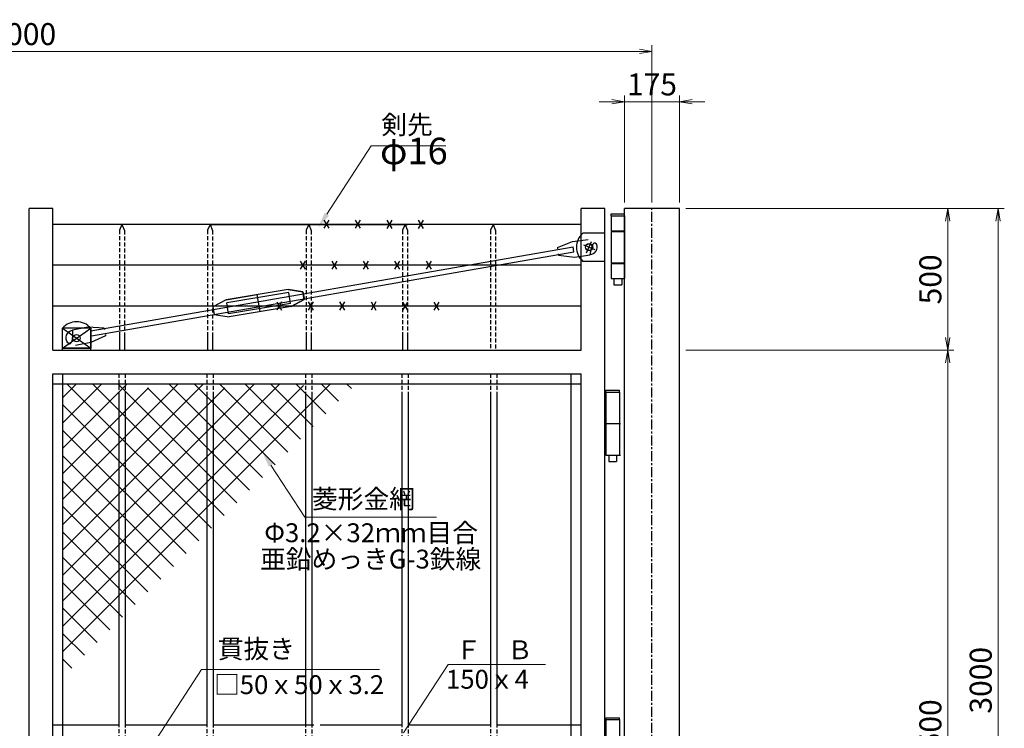
# Model space of a CAD drawing. Units: millimetres. Extents: x 60230632912 to 60230651430, y 85885974832 to 85885987927.
# Drawn here: x 60230639973 to 60230643103, y 85885979774 to 85885982028 of the extents above; entities that cross this region are included whole.
import ezdxf

# ---------------------------------------------------------------- set-up
doc = ezdxf.new("R2010")
doc.units = ezdxf.units.MM
doc.linetypes.add('CENTER', pattern=[50.800000000000004, 31.75, -6.349999999999999, 6.349999999999999, -6.349999999999999])
doc.linetypes.add('DASHED', pattern=[19.049999999999997, 12.7, -6.35])
for name, color, linetype, lineweight in [('D-BMK', 2, 'CENTER', 25), ('D-DCR-HCH1', 195, 'Continuous', 13), ('D-STR', 1, 'Continuous', 25), ('D-STR-DIM', 7, 'Continuous', 15), ('D-STR-HTXT', 7, 'Continuous', 13)]:
    doc.layers.add(name, color=color, linetype=linetype, lineweight=lineweight)
doc.styles.add('ZION', font='extslim2.shx', dxfattribs={"width": 0.8, "bigfont": 'extfont2.shx'})
doc.dimstyles.new('1_20', dxfattribs={"dimscale": 20, "dimtxt": 3.5, "dimasz": 2, "dimexe": 1, "dimexo": 1, "dimgap": 1, "dimtad": 1, "dimdec": 0, "dimzin": 0, "dimdsep": 46, "dimtxsty": 'Standard', "dimblk": 'OPEN', "dimcen": 0, "dimclrd": 256, "dimclre": 256, "dimclrt": 256, "dimaunit": 1, "dimadec": 3, "dimazin": 0, "dimtfac": 1, "dimtdec": 0, "dimtix": 1, "dimtmove": 2, "dimatfit": 2, "dimldrblk": 'OPEN', "dimfxl": 1, "dimtolj": 1, "dimtzin": 0, "dimlwd": -1, "dimlwe": -1, "dimarcsym": 0})

# ---------------------------------------------------------------- blocks, each defined once
blk = doc.blocks.new('_OPEN')
at = {"color": 0, "linetype": 'ByBlock'}
for p, q in [((-1, 0.16666666666667), (0, 0)), ((0, 0), (-1, -0.16666666666667)), ((0, 0), (-1, 0))]:
    blk.add_line(p, q, dxfattribs=at)
blk = doc.blocks.new('*D119')
at = {"layer": 'D-STR-DIM', "transparency": 16777216}
for p, q in [((60230641895.27361, 85885981446.5689), (60230641895.27361, 85885981786.5689)), ((60230642070.27361, 85885981446.5689), (60230642070.27361, 85885981786.5689)), ((60230641855.27361, 85885981766.5689), (60230641815.27361, 85885981766.5689)), ((60230641895.27361, 85885981766.5689), (60230642070.27361, 85885981766.5689)), ((60230642110.27361, 85885981766.5689), (60230642150.27361, 85885981766.5689))]:
    blk.add_line(p, q, dxfattribs=at)
at = {"layer": 'Defpoints', "color": 0, "transparency": 16777216}
for p in [(60230642070.27361, 85885981766.5689), (60230641895.27361, 85885981426.5689), (60230642070.27361, 85885981426.5689)]:
    blk.add_point(p, dxfattribs=at)
at = {"layer": 'D-STR-DIM', "transparency": 16777216, "xscale": 40, "yscale": 40, "zscale": 40}
blk.add_blockref('_OPEN', (60230641895.27361, 85885981766.5689), dxfattribs=at)
at = {"layer": 'D-STR-DIM', "transparency": 16777216, "xscale": 40, "yscale": 40, "zscale": 40, "rotation": 180}
blk.add_blockref('_OPEN', (60230642070.27361, 85885981766.5689), dxfattribs=at)
at = {"layer": 'D-STR-DIM', "transparency": 16777216, "insert": (60230641982.77361, 85885981821.5689), "char_height": 70, "attachment_point": 5}
blk.add_mtext('\\A1;175', dxfattribs=at)
blk = doc.blocks.new('*D120')
at = {"layer": 'D-STR-DIM', "transparency": 16777216}
for p, q in [((60230642090.27364, 85885980976.56892), (60230642942.77364, 85885980976.56892)), ((60230642922.77364, 85885978466.56892), (60230642922.77364, 85885980936.56892)), ((60230642302.77364, 85885978426.56892), (60230642942.77364, 85885978426.56892))]:
    blk.add_line(p, q, dxfattribs=at)
at = {"layer": 'Defpoints', "color": 0, "transparency": 16777216}
for p in [(60230642070.27364, 85885980976.56892), (60230642922.77364, 85885980976.56892), (60230642282.77364, 85885978426.56892)]:
    blk.add_point(p, dxfattribs=at)
at = {"layer": 'D-STR-DIM', "transparency": 16777216, "xscale": 40, "yscale": 40, "zscale": 40}
for p, rotation in [((60230642922.77364, 85885980976.56892), 90), ((60230642922.77364, 85885978426.56892), 270)]:
    blk.add_blockref('_OPEN', p, dxfattribs=dict(at, rotation=rotation))
at = {"layer": 'D-STR-DIM', "transparency": 16777216, "insert": (60230642867.77364, 85885979701.5689), "char_height": 70, "attachment_point": 5, "rotation": 90}
blk.add_mtext('\\A1;Ｈ 2500', dxfattribs=at)
blk = doc.blocks.new('*D121')
at = {"layer": 'D-STR-DIM', "transparency": 16777216}
for p, q in [((60230642090.27364, 85885981426.56892), (60230643102.77364, 85885981426.56892)), ((60230643082.77364, 85885981386.56892), (60230643082.77364, 85885978466.56892)), ((60230642302.77364, 85885978426.56892), (60230643102.77364, 85885978426.56892))]:
    blk.add_line(p, q, dxfattribs=at)
at = {"layer": 'Defpoints', "color": 0, "transparency": 16777216}
for p in [(60230642070.27364, 85885981426.56892), (60230642282.77364, 85885978426.56892), (60230643082.77364, 85885978426.56892)]:
    blk.add_point(p, dxfattribs=at)
at = {"layer": 'D-STR-DIM', "transparency": 16777216, "xscale": 40, "yscale": 40, "zscale": 40}
for p, rotation in [((60230643082.77364, 85885981426.56892), 90), ((60230643082.77364, 85885978426.56892), 270)]:
    blk.add_blockref('_OPEN', p, dxfattribs=dict(at, rotation=rotation))
at = {"layer": 'D-STR-DIM', "transparency": 16777216, "insert": (60230643027.77364, 85885979926.5689), "char_height": 70, "attachment_point": 5, "rotation": 90}
blk.add_mtext('\\A1;3000', dxfattribs=at)
blk = doc.blocks.new('*D125')
at = {"layer": 'D-STR-DIM', "transparency": 16777216}
for p, q in [((60230642090.27364, 85885981426.56892), (60230642942.77364, 85885981426.56892)), ((60230642922.77364, 85885981386.56892), (60230642922.77364, 85885981016.56892)), ((60230642090.27364, 85885980976.56892), (60230642942.77364, 85885980976.56892))]:
    blk.add_line(p, q, dxfattribs=at)
at = {"layer": 'Defpoints', "color": 0, "transparency": 16777216}
for p in [(60230642070.27364, 85885981426.56892), (60230642070.27364, 85885980976.56892), (60230642922.77364, 85885980976.56892)]:
    blk.add_point(p, dxfattribs=at)
at = {"layer": 'D-STR-DIM', "transparency": 16777216, "xscale": 40, "yscale": 40, "zscale": 40}
for p, rotation in [((60230642922.77364, 85885981426.56892), 90), ((60230642922.77364, 85885980976.56892), 270)]:
    blk.add_blockref('_OPEN', p, dxfattribs=dict(at, rotation=rotation))
at = {"layer": 'D-STR-DIM', "transparency": 16777216, "insert": (60230642867.77364, 85885981201.5689), "char_height": 70, "attachment_point": 5, "rotation": 90}
blk.add_mtext('\\A1;500', dxfattribs=at)
blk = doc.blocks.new('*D135')
at = {"layer": 'D-STR-DIM', "transparency": 16777216}
for p, q in [((60230637982.77361, 85885981446.5689), (60230637982.77361, 85885981946.5689)), ((60230641982.77361, 85885981446.5689), (60230641982.77361, 85885981946.5689)), ((60230638022.77361, 85885981926.5689), (60230641942.77361, 85885981926.5689))]:
    blk.add_line(p, q, dxfattribs=at)
at = {"layer": 'Defpoints', "color": 0, "transparency": 16777216}
for p in [(60230641982.77361, 85885981926.5689), (60230637982.77361, 85885981426.5689), (60230641982.77361, 85885981426.5689)]:
    blk.add_point(p, dxfattribs=at)
at = {"layer": 'D-STR-DIM', "transparency": 16777216, "xscale": 40, "yscale": 40, "zscale": 40, "rotation": 180}
blk.add_blockref('_OPEN', (60230637982.77361, 85885981926.5689), dxfattribs=at)
at = {"layer": 'D-STR-DIM', "transparency": 16777216, "xscale": 40, "yscale": 40, "zscale": 40}
blk.add_blockref('_OPEN', (60230641982.77361, 85885981926.5689), dxfattribs=at)
at = {"layer": 'D-STR-DIM', "transparency": 16777216, "insert": (60230639982.77361, 85885981981.5689), "char_height": 70, "attachment_point": 5}
blk.add_mtext('\\A1;5000', dxfattribs=at)

msp = doc.modelspace()

# ---------------------------------------------------------------- linework, layer by layer
at = {"layer": 'D-BMK', "linetype": 'CENTER'}
msp.add_line((60230641982.77361, 85885977676.5689), (60230641982.77361, 85885981426.5689), dxfattribs=at)
at = {"layer": 'D-DCR-HCH1'}
for p, q in [((60230640109.77361, 85885980826.31189), (60230640153.03061, 85885980869.5689)), ((60230640109.77361, 85885980745.48958), (60230640233.85291, 85885980869.5689)), ((60230640109.77361, 85885980664.66728), (60230640314.67522, 85885980869.5689)), ((60230640109.77361, 85885980503.02266), (60230640476.31983, 85885980869.5689)), ((60230640109.77361, 85885980422.20036), (60230640557.14214, 85885980869.5689)), ((60230640109.77361, 85885980260.55576), (60230640718.78674, 85885980869.5689)), ((60230640109.77361, 85885980179.73344), (60230640799.60905, 85885980869.5689)), ((60230640109.77361, 85885980018.08884), (60230640961.25366, 85885980869.5689)), ((60230640109.77361, 85885980098.91115), (60230640875.17159, 85885980864.30911)), ((60230640582.58794, 85885980410.08086), (60230640123.09991, 85885980869.5689)), ((60230640622.99909, 85885980450.49202), (60230640203.92222, 85885980869.5689)), ((60230640663.41025, 85885980490.90317), (60230640284.74452, 85885980869.5689)), ((60230640744.23255, 85885980571.72548), (60230640446.38914, 85885980869.5689)), ((60230640784.6437, 85885980612.13663), (60230640527.21144, 85885980869.5689)), ((60230640825.05486, 85885980652.54778), (60230640608.03374, 85885980869.5689)), ((60230640865.46601, 85885980692.95894), (60230640688.85605, 85885980869.5689)), ((60230640905.87716, 85885980733.37009), (60230640769.67835, 85885980869.5689)), ((60230640946.28831, 85885980773.78123), (60230640850.50066, 85885980869.5689)), ((60230640986.69946, 85885980814.19238), (60230640931.32297, 85885980869.5689)), ((60230641027.11062, 85885980854.60355), (60230641012.14527, 85885980869.5689)), ((60230640109.77361, 85885980341.37805), (60230640625.17159, 85885980856.77603)), ((60230640109.77361, 85885980583.84497), (60230640382.19753, 85885980856.26889)), ((60230640703.8214, 85885980531.31432), (60230640378.86683, 85885980856.26889)), ((60230640542.17679, 85885980369.66971), (60230640109.77361, 85885980802.07289)), ((60230640501.76563, 85885980329.25856), (60230640109.77361, 85885980721.25058)), ((60230640461.35448, 85885980288.84741), (60230640109.77361, 85885980640.42828)), ((60230640420.94333, 85885980248.43625), (60230640109.77361, 85885980559.60597)), ((60230640380.53218, 85885980208.0251), (60230640109.77361, 85885980478.78368)), ((60230640340.12103, 85885980167.61395), (60230640109.77361, 85885980397.96136)), ((60230640299.70987, 85885980127.20279), (60230640109.77361, 85885980317.13905)), ((60230640259.29872, 85885980086.79164), (60230640109.77361, 85885980236.31676)), ((60230640218.88757, 85885980046.3805), (60230640109.77361, 85885980155.49445)), ((60230640178.47642, 85885980005.96935), (60230640109.77361, 85885980074.67215)), ((60230640138.06526, 85885979965.55818), (60230640109.77361, 85885979993.84984))]:
    msp.add_line(p, q, dxfattribs=at)
at = {"layer": 'D-STR'}
for p, q in [((60230640002.77361, 85885978506.5689), (60230640002.77361, 85885981426.5689)), ((60230640077.77361, 85885981426.5689), (60230640002.77361, 85885981426.5689)), ((60230640077.77361, 85885980976.5689), (60230640077.77361, 85885981426.5689)), ((60230641757.77361, 85885980976.5689), (60230641757.77361, 85885981426.5689)), ((60230641832.77361, 85885981426.5689), (60230641757.77361, 85885981426.5689)), ((60230641832.77361, 85885978506.5689), (60230641832.77361, 85885981426.5689)), ((60230641852.57361, 85885981409.94807), (60230641895.27361, 85885981409.94807)), ((60230641852.57361, 85885981403.94807), (60230641852.57361, 85885981409.94807)), ((60230641852.57361, 85885981403.94807), (60230641895.27361, 85885981403.94807)), ((60230641852.57361, 85885981403.94807), (60230641852.57361, 85885981355.94807)), ((60230641895.27361, 85885978426.5689), (60230641895.27361, 85885981426.5689)), ((60230642070.27361, 85885981426.5689), (60230641895.27361, 85885981426.5689)), ((60230641895.27361, 85885981403.94807), (60230641895.27361, 85885981203.94807)), ((60230642070.27361, 85885978426.5689), (60230642070.27361, 85885981426.5689)), ((60230640698.64555, 85885981376.5689), (60230640077.77361, 85885981376.5689)), ((60230640297.77361, 85885981376.5689), (60230640289.77361, 85885981357.5939)), ((60230640297.77361, 85885981376.5689), (60230640305.77361, 85885981356.70677)), ((60230640577.77361, 85885981376.5689), (60230640569.77361, 85885981357.5939)), ((60230640577.77361, 85885981376.5689), (60230640569.77361, 85885981357.5939)), ((60230640577.77361, 85885981376.5689), (60230641205.77361, 85885981376.5689)), ((60230640577.77361, 85885981376.5689), (60230640585.77361, 85885981356.70677)), ((60230640577.77361, 85885981376.5689), (60230640585.77361, 85885981356.70677)), ((60230641377.77361, 85885981376.5689), (60230640698.64555, 85885981376.5689)), ((60230640891.77361, 85885981376.5689), (60230640883.77361, 85885981357.5939)), ((60230641205.77361, 85885981376.5689), (60230640891.77361, 85885981376.5689)), ((60230640891.77361, 85885981376.5689), (60230640899.77361, 85885981356.70677)), ((60230640939.61171, 85885981389.68333), (60230640955.31294, 85885981363.9327)), ((60230640955.4359, 85885981389.68333), (60230640939.73466, 85885981363.9327)), ((60230641039.61171, 85885981389.68333), (60230641055.31294, 85885981363.9327)), ((60230641055.4359, 85885981389.68333), (60230641039.73466, 85885981363.9327)), ((60230641139.61161, 85885981389.54503), (60230641155.31285, 85885981363.79439)), ((60230641155.4358, 85885981389.54503), (60230641139.73456, 85885981363.79439)), ((60230641197.77361, 85885981376.5689), (60230641189.77361, 85885981357.5939)), ((60230641197.77361, 85885981376.5689), (60230641189.77361, 85885981357.5939)), ((60230641197.77361, 85885981376.5689), (60230641205.77361, 85885981356.70677)), ((60230641197.77361, 85885981376.5689), (60230641205.77361, 85885981356.70677)), ((60230641239.61161, 85885981389.54503), (60230641255.31285, 85885981363.79439)), ((60230641255.4358, 85885981389.54503), (60230641239.73456, 85885981363.79439)), ((60230641757.77361, 85885981376.5689), (60230641377.77361, 85885981376.5689)), ((60230641477.77361, 85885981376.5689), (60230641469.77361, 85885981357.5939)), ((60230641477.77361, 85885981376.5689), (60230641485.77361, 85885981356.70677)), ((60230641832.77361, 85885981348.94807), (60230641762.77361, 85885981348.94807)), ((60230641852.57361, 85885981355.94807), (60230641895.27361, 85885981355.94807)), ((60230641852.57361, 85885981353.94807), (60230641895.27361, 85885981353.94807)), ((60230641852.57361, 85885981353.94807), (60230641852.57361, 85885981253.94807)), ((60230640198.62199, 85885981037.97949), (60230641732.05006, 85885981305.3285)), ((60230641681.99769, 85885981303.26714), (60230641729.93433, 85885981322.19667)), ((60230641681.99769, 85885981303.26714), (60230641682.586, 85885981298.80576)), ((60230641729.93433, 85885981322.19667), (60230641779.5052, 85885981328.7335)), ((60230641734.14185, 85885981289.46582), (60230641732.05006, 85885981305.3285)), ((60230641764.73845, 85885981311.60355), (60230641800.80876, 85885981296.2926)), ((60230641775.11814, 85885981285.91292), (60230641790.42908, 85885981321.98323)), ((60230640200.71377, 85885981022.1168), (60230641734.14185, 85885981289.46582)), ((60230641684.67779, 85885981282.94308), (60230641685.2661, 85885981278.4817)), ((60230641685.2661, 85885981278.4817), (60230641736.47117, 85885981272.62582)), ((60230641736.47117, 85885981272.62582), (60230641786.04202, 85885981279.16264)), ((60230640698.64555, 85885981246.56905), (60230640077.77361, 85885981246.56905)), ((60230641377.77361, 85885981246.56905), (60230640698.64555, 85885981246.56905)), ((60230640864.52747, 85885981259.68349), (60230640880.22871, 85885981233.93285)), ((60230640880.35166, 85885981259.68349), (60230640864.65042, 85885981233.93285)), ((60230640964.61171, 85885981259.68349), (60230640980.31294, 85885981233.93285)), ((60230640980.4359, 85885981259.68349), (60230640964.73466, 85885981233.93285)), ((60230641064.61171, 85885981259.68349), (60230641080.31294, 85885981233.93285)), ((60230641080.4359, 85885981259.68349), (60230641064.73466, 85885981233.93285)), ((60230641164.61161, 85885981259.54518), (60230641180.31285, 85885981233.79454)), ((60230641180.4358, 85885981259.54518), (60230641164.73456, 85885981233.79454)), ((60230641264.61161, 85885981259.54518), (60230641280.31285, 85885981233.79454)), ((60230641280.4358, 85885981259.54518), (60230641264.73456, 85885981233.79454)), ((60230641757.77361, 85885981246.56905), (60230641377.77361, 85885981246.56905)), ((60230641832.77361, 85885981258.94807), (60230641762.77361, 85885981258.94807)), ((60230641852.57361, 85885981253.94807), (60230641895.27361, 85885981253.94807)), ((60230641852.57361, 85885981251.94807), (60230641852.57361, 85885981203.94807)), ((60230641852.57361, 85885981251.94807), (60230641895.27361, 85885981251.94807)), ((60230641861.42361, 85885981251.94807), (60230641861.42361, 85885981253.94807)), ((60230641886.42361, 85885981251.94807), (60230641886.42361, 85885981253.94807)), ((60230641852.57361, 85885981203.94807), (60230641895.27361, 85885981203.94807)), ((60230641861.42361, 85885981203.94807), (60230641861.42361, 85885981183.94807)), ((60230641861.42361, 85885981183.94807), (60230641886.42361, 85885981183.94807)), ((60230641886.42361, 85885981203.94807), (60230641886.42361, 85885981183.94807)), ((60230640826.37626, 85885981169.75215), (60230640629.12614, 85885981136.70078)), ((60230640826.37626, 85885981169.75215), (60230640629.12614, 85885981136.70078)), ((60230640629.12614, 85885981136.70078), (60230640727.75121, 85885981153.22646)), ((60230640828.02883, 85885981159.88965), (60230640630.77872, 85885981126.83826)), ((60230640736.84033, 85885981098.98268), (60230640727.75121, 85885981153.22646)), ((60230640826.37626, 85885981169.75215), (60230640873.23639, 85885981162.39494)), ((60230640826.37626, 85885981169.75215), (60230640873.23639, 85885981162.39494)), ((60230640873.23639, 85885981162.39494), (60230640826.37626, 85885981169.75215)), ((60230640833.81282, 85885981125.37086), (60230640828.02883, 85885981159.88965)), ((60230640873.23639, 85885981162.39494), (60230640877.36781, 85885981137.73868)), ((60230640873.23639, 85885981162.39494), (60230640876.62415, 85885981142.17682)), ((60230640877.36781, 85885981137.73868), (60230640873.23639, 85885981162.39494)), ((60230640698.64555, 85885981116.56905), (60230640077.77361, 85885981116.56905)), ((60230640629.12614, 85885981136.70078), (60230640587.22372, 85885981114.47044)), ((60230640636.56271, 85885981092.31949), (60230640630.77872, 85885981126.83826)), ((60230640833.81282, 85885981125.37086), (60230640636.56271, 85885981092.31949)), ((60230640835.46539, 85885981115.50836), (60230640638.21528, 85885981082.45699)), ((60230641377.77361, 85885981116.56905), (60230640698.64555, 85885981116.56905)), ((60230640789.69594, 85885981129.68349), (60230640805.39718, 85885981103.93285)), ((60230640789.69594, 85885981129.68349), (60230640805.39718, 85885981103.93285)), ((60230640805.52013, 85885981129.68349), (60230640789.81889, 85885981103.93285)), ((60230640805.52013, 85885981129.68349), (60230640789.81889, 85885981103.93285)), ((60230640877.36781, 85885981137.73868), (60230640835.46539, 85885981115.50836)), ((60230640835.46539, 85885981115.50836), (60230640877.36781, 85885981137.73868)), ((60230640889.69594, 85885981129.68349), (60230640905.39718, 85885981103.93285)), ((60230640905.52013, 85885981129.68349), (60230640889.81889, 85885981103.93285)), ((60230640989.61152, 85885981129.68349), (60230641005.31275, 85885981103.93285)), ((60230641005.4357, 85885981129.68349), (60230640989.73447, 85885981103.93285)), ((60230641089.61152, 85885981129.68349), (60230641105.31275, 85885981103.93285)), ((60230641105.4357, 85885981129.68349), (60230641089.73447, 85885981103.93285)), ((60230641189.61142, 85885981129.54518), (60230641205.31266, 85885981103.79454)), ((60230641205.43561, 85885981129.54518), (60230641189.73437, 85885981103.79454)), ((60230641289.61142, 85885981129.54518), (60230641305.31266, 85885981103.79454)), ((60230641305.43561, 85885981129.54518), (60230641289.73437, 85885981103.79454)), ((60230641757.77361, 85885981116.56905), (60230641377.77361, 85885981116.56905)), ((60230640587.22372, 85885981114.47044), (60230640591.35515, 85885981089.81418)), ((60230640591.35515, 85885981089.81418), (60230640638.21528, 85885981082.45699)), ((60230640108.62199, 85885981046.5689), (60230640198.62199, 85885980982.5689)), ((60230640198.62199, 85885981046.5689), (60230640108.62199, 85885981046.5689)), ((60230640108.62199, 85885980982.5689), (60230640198.62199, 85885981046.5689)), ((60230640108.62199, 85885980976.5689), (60230640108.62199, 85885981046.5689)), ((60230640189.87218, 85885981049.45592), (60230640140.71137, 85885981040.33371)), ((60230640241.31355, 85885981046.28792), (60230640189.87218, 85885981049.45592)), ((60230640198.62199, 85885981046.5689), (60230640198.62199, 85885980982.5689)), ((60230640198.62199, 85885980976.5689), (60230640198.62199, 85885981046.5689)), ((60230640245.87465, 85885981021.70752), (60230640198.99439, 85885981000.2951)), ((60230640241.31355, 85885981046.28792), (60230640242.13454, 85885981041.86345)), ((60230640245.05365, 85885981026.13199), (60230640245.87465, 85885981021.70752)), ((60230640198.9944, 85885981000.2951), (60230640149.8336, 85885980991.1729)), ((60230640077.77361, 85885980976.5689), (60230640698.64555, 85885980976.5689)), ((60230640198.62199, 85885980982.5689), (60230640108.62199, 85885980982.5689)), ((60230640108.62199, 85885980982.5689), (60230640198.62199, 85885980982.5689)), ((60230640698.64555, 85885980976.5689), (60230641757.77361, 85885980976.5689)), ((60230640077.77361, 85885978506.5689), (60230640077.77361, 85885980901.5689)), ((60230640077.77361, 85885980901.5689), (60230640698.64555, 85885980901.5689)), ((60230640109.77361, 85885978506.5689), (60230640109.77361, 85885980901.5689)), ((60230640698.64555, 85885980901.5689), (60230640880.27361, 85885980901.5689)), ((60230640880.27361, 85885980901.5689), (60230641531.71993, 85885980901.5689)), ((60230641531.71993, 85885980901.5689), (60230641757.77361, 85885980901.5689)), ((60230641725.77361, 85885978581.5689), (60230641725.77361, 85885980901.5689)), ((60230641757.77361, 85885978581.5689), (60230641757.77361, 85885980901.5689)), ((60230640077.77361, 85885980869.5689), (60230640698.64555, 85885980869.5689)), ((60230640698.64555, 85885980869.5689), (60230640880.27361, 85885980869.5689)), ((60230640880.27361, 85885980869.5689), (60230641531.71993, 85885980869.5689)), ((60230641531.71993, 85885980869.5689), (60230641757.77361, 85885980869.5689)), ((60230641832.77361, 85885980842.8094), (60230641879.12361, 85885980842.8094)), ((60230641832.77361, 85885980842.8094), (60230641879.12361, 85885980842.8094)), ((60230641836.42361, 85885980842.8094), (60230641836.42361, 85885980848.8094)), ((60230641836.42361, 85885980848.8094), (60230641879.12361, 85885980848.8094)), ((60230641836.42361, 85885980848.8094), (60230641879.12361, 85885980848.8094)), ((60230641836.42361, 85885980842.8094), (60230641836.42361, 85885980642.8094)), ((60230641836.42361, 85885980842.8094), (60230641836.42361, 85885980642.8094)), ((60230641879.12361, 85885980842.8094), (60230641879.12361, 85885980848.8094)), ((60230641879.12361, 85885980842.8094), (60230641879.12361, 85885980848.8094)), ((60230641879.12361, 85885980842.8094), (60230641879.12361, 85885980642.8094)), ((60230641879.12361, 85885980842.8094), (60230641879.12361, 85885980642.8094)), ((60230641832.77361, 85885980742.8094), (60230641882.77361, 85885980742.8094)), ((60230641832.77361, 85885980742.8094), (60230641882.77361, 85885980742.8094)), ((60230641836.42361, 85885980642.8094), (60230641882.77361, 85885980642.8094)), ((60230641836.42361, 85885980642.8094), (60230641882.77361, 85885980642.8094)), ((60230641845.27361, 85885980642.8094), (60230641845.27361, 85885980622.8094)), ((60230641845.27361, 85885980642.8094), (60230641845.27361, 85885980622.8094)), ((60230641845.27361, 85885980622.8094), (60230641870.27361, 85885980622.8094)), ((60230641845.27361, 85885980622.8094), (60230641870.27361, 85885980622.8094)), ((60230641870.27361, 85885980642.8094), (60230641870.27361, 85885980622.8094)), ((60230641870.27361, 85885980642.8094), (60230641870.27361, 85885980622.8094)), ((60230641832.77361, 85885979801.5689), (60230641879.12361, 85885979801.5689)), ((60230641832.77361, 85885979801.5689), (60230641879.12361, 85885979801.5689)), ((60230641836.42361, 85885979807.5689), (60230641879.12361, 85885979807.5689)), ((60230641836.42361, 85885979807.5689), (60230641879.12361, 85885979807.5689)), ((60230641836.42361, 85885979801.5689), (60230641836.42361, 85885979807.5689)), ((60230641836.42361, 85885979801.5689), (60230641836.42361, 85885979601.5689)), ((60230641836.42361, 85885979801.5689), (60230641836.42361, 85885979601.5689)), ((60230641879.12361, 85885979801.5689), (60230641879.12361, 85885979807.5689)), ((60230641879.12361, 85885979801.5689), (60230641879.12361, 85885979807.5689)), ((60230641879.12361, 85885979801.5689), (60230641879.12361, 85885979601.5689)), ((60230641879.12361, 85885979801.5689), (60230641879.12361, 85885979601.5689)), ((60230640287.77361, 85885979783.70837), (60230640077.77361, 85885979783.70837)), ((60230640567.77361, 85885979783.70837), (60230640307.77361, 85885979783.70837)), ((60230640698.64555, 85885979783.70837), (60230640587.77361, 85885979783.70837)), ((60230640907.77361, 85885979783.70837), (60230640698.64555, 85885979783.70837)), ((60230641187.77361, 85885979783.70837), (60230640927.77361, 85885979783.70837)), ((60230641469.77361, 85885979783.70837), (60230641209.77361, 85885979783.70837)), ((60230641757.77361, 85885979783.70837), (60230641491.77361, 85885979783.70837))]:
    msp.add_line(p, q, dxfattribs=at)
at = {"layer": 'D-STR', "linetype": 'DASHED'}
for p, q in [((60230640289.77361, 85885981357.5939), (60230640289.77361, 85885980976.5689)), ((60230640305.77361, 85885981356.70677), (60230640305.77361, 85885980976.5689)), ((60230640569.77361, 85885981357.5939), (60230640569.77361, 85885980976.5689)), ((60230640569.77361, 85885981357.5939), (60230640569.77361, 85885980976.5689)), ((60230640585.77361, 85885981356.70677), (60230640585.77361, 85885980976.5689)), ((60230640585.77361, 85885981356.70677), (60230640585.77361, 85885980976.5689)), ((60230640883.77361, 85885981357.5939), (60230640883.77361, 85885980976.5689)), ((60230640899.77361, 85885981356.70677), (60230640899.77361, 85885980976.5689)), ((60230641189.77361, 85885981357.5939), (60230641189.77361, 85885980976.5689)), ((60230641205.77361, 85885981356.70677), (60230641205.77361, 85885980976.5689)), ((60230641469.77361, 85885981357.5939), (60230641469.77361, 85885980976.5689)), ((60230641485.77361, 85885981356.70677), (60230641485.77361, 85885980976.5689)), ((60230640289.77361, 85885981022.5689), (60230640289.77361, 85885980976.5689)), ((60230640289.77361, 85885981022.5689), (60230640289.77361, 85885980976.5689)), ((60230640289.77361, 85885981022.5689), (60230640289.77361, 85885980976.5689)), ((60230640305.77361, 85885981022.5689), (60230640305.77361, 85885980976.5689)), ((60230640305.77361, 85885981022.5689), (60230640305.77361, 85885980976.5689)), ((60230640305.77361, 85885981022.5689), (60230640305.77361, 85885980976.5689)), ((60230640569.77361, 85885981022.5689), (60230640569.77361, 85885980976.5689)), ((60230640569.77361, 85885981022.5689), (60230640569.77361, 85885980976.5689)), ((60230640569.77361, 85885981022.5689), (60230640569.77361, 85885980976.5689)), ((60230640569.77361, 85885981022.5689), (60230640569.77361, 85885980976.5689)), ((60230640585.77361, 85885981022.5689), (60230640585.77361, 85885980976.5689)), ((60230640585.77361, 85885981022.5689), (60230640585.77361, 85885980976.5689)), ((60230640585.77361, 85885981022.5689), (60230640585.77361, 85885980976.5689)), ((60230640585.77361, 85885981022.5689), (60230640585.77361, 85885980976.5689)), ((60230640883.77361, 85885981022.5689), (60230640883.77361, 85885980976.5689)), ((60230640883.77361, 85885981022.5689), (60230640883.77361, 85885980976.5689)), ((60230640883.77361, 85885981022.5689), (60230640883.77361, 85885980976.5689)), ((60230640899.77361, 85885981022.5689), (60230640899.77361, 85885980976.5689)), ((60230640899.77361, 85885981022.5689), (60230640899.77361, 85885980976.5689)), ((60230640899.77361, 85885981022.5689), (60230640899.77361, 85885980976.5689)), ((60230641189.77361, 85885981022.5689), (60230641189.77361, 85885980976.5689)), ((60230641205.77361, 85885981022.5689), (60230641205.77361, 85885980976.5689)), ((60230640287.77361, 85885980901.5689), (60230640287.77361, 85885979783.70837)), ((60230640307.77361, 85885980901.5689), (60230640307.77361, 85885979783.70837)), ((60230640567.77361, 85885980901.5689), (60230640567.77361, 85885979783.70837)), ((60230640567.77361, 85885980901.5689), (60230640567.77361, 85885979783.70837)), ((60230640587.77361, 85885980901.5689), (60230640587.77361, 85885979783.70837)), ((60230640587.77361, 85885980901.5689), (60230640587.77361, 85885979783.70837)), ((60230640881.77361, 85885980901.5689), (60230640881.77361, 85885979783.70837)), ((60230640901.77361, 85885980901.5689), (60230640901.77361, 85885979783.70837)), ((60230641187.77361, 85885980901.5689), (60230641187.77361, 85885979783.70837)), ((60230641207.77361, 85885980901.5689), (60230641207.77361, 85885979783.70837)), ((60230641469.77361, 85885980901.5689), (60230641469.77361, 85885979783.70837)), ((60230641489.77361, 85885980901.5689), (60230641489.77361, 85885979783.70837)), ((60230640287.77361, 85885980837.45602), (60230640287.77361, 85885979172.28993)), ((60230640307.77361, 85885980836.5689), (60230640307.77361, 85885979172.28993)), ((60230640567.77361, 85885980837.45602), (60230640567.77361, 85885979172.28993)), ((60230640567.77361, 85885980837.45602), (60230640567.77361, 85885979172.28993)), ((60230640587.77361, 85885980836.5689), (60230640587.77361, 85885979172.28993)), ((60230640587.77361, 85885980836.5689), (60230640587.77361, 85885979172.28993)), ((60230640881.77361, 85885980837.45602), (60230640881.77361, 85885978581.5689)), ((60230640901.77361, 85885980836.5689), (60230640901.77361, 85885978581.5689)), ((60230641187.77361, 85885980837.45602), (60230641187.77361, 85885979172.28993)), ((60230641207.77361, 85885980836.5689), (60230641207.77361, 85885979172.28993)), ((60230641469.77361, 85885980837.45602), (60230641469.77361, 85885979172.28993)), ((60230641489.77361, 85885980836.5689), (60230641489.77361, 85885979172.28993))]:
    msp.add_line(p, q, dxfattribs=at)
at = {"layer": 'D-STR'}
for centre in [(60230641782.77361, 85885981303.94807), (60230640153.62199, 85885981014.5689), (60230640153.62199, 85885981014.5689), (60230640153.62199, 85885981014.5689), (60230640153.62199, 85885981014.5689)]:
    msp.add_circle(centre, 11.5, dxfattribs=at)
at = {"layer": 'D-STR', "linetype": 'ByBlock'}
msp.add_circle((60230641782.77361, 85885981303.94807), 11, dxfattribs=at)
at = {"layer": 'D-STR'}
for centre, radius, start, end in [((60230641802.79587, 85885981303.94807), 60.22276215652114, 131.6496210525623, 228.3503789474377), ((60230641782.77361, 85885981303.94807), 25.00000000000871, 277.5121441030527, 97.51214410305276), ((60230640153.62199, 85885981006.54663), 60.22276215652114, 41.64929441585886, 138.3507055841411), ((60230640145.27248, 85885981015.7533), 25.00000000000871, 100.5120290012208, 280.5120290012208)]:
    msp.add_arc(centre, radius, start, end, dxfattribs=at)
at = {"layer": 'D-STR-HTXT', "linetype": 'ByBlock'}
for p, q in [((60230640948.9557, 85885981408.463), (60230641090.22111, 85885981625.8607)), ((60230640771.47612, 85885980610.6218), (60230640879.18572, 85885980444.86415)), ((60230640409.81967, 85885979743.40106), (60230640551.08507, 85885979960.79877)), ((60230641193.38219, 85885979759.30911), (60230641334.64758, 85885979976.70682))]:
    msp.add_line(p, q, dxfattribs=at)
at = {"layer": 'D-STR-HTXT'}
for p, q in [((60230641090.22111, 85885981625.8607), (60230641327.06918, 85885981625.8607)), ((60230640879.18572, 85885980444.86415), (60230641298.11582, 85885980444.86415)), ((60230640551.08507, 85885979960.79877), (60230641116.32244, 85885979960.79877)), ((60230641334.64758, 85885979976.70682), (60230641644.06889, 85885979976.70682))]:
    msp.add_line(p, q, dxfattribs=at)
at = {"layer": 'D-STR-HTXT', "linetype": 'ByBlock'}
for points in [[(60230640941.96804, 85885981413.00359), (60230640955.94337, 85885981403.9224), (60230640921.71214, 85885981366.53702)], [(60230640764.48846, 85885980606.0812), (60230640778.46378, 85885980615.1624), (60230640744.23255, 85885980652.54778)]]:
    msp.add_solid(points, dxfattribs=at)

# ---------------------------------------------------------------- texts
at = {"color": 6, "linetype": 'Continuous', "char_height": 60, "attachment_point": 7}
for s, insert in [('剣先', (60230641122.14243, 85885981644.66388)), ('亜鉛めっきG-3鉄線', (60230640736.88443, 85885980263.23915)), ('貫抜き', (60230640602.41692, 85885979977.68799)), ('Ｆ\u3000Ｂ', (60230641358.17474, 85885979974.78351)), ('150ｘ4', (60230641327.89291, 85885979881.04599)), ('□50ｘ50ｘ3.2', (60230640590.50447, 85885979863.8588))]:
    msp.add_mtext(s, dxfattribs=dict(at, insert=insert))
at = {"color": 6, "linetype": 'Continuous', "insert": (60230641118.17213, 85885981541.50856), "char_height": 84.36480000000002, "attachment_point": 7, "style": 'ZION'}
msp.add_mtext('φ16', dxfattribs=at)
at = {"layer": 'D-STR-HTXT', "linetype": 'ByBlock', "char_height": 60, "attachment_point": 5}
for s, insert in [('菱形金網', (60230641065.68356, 85885980495.55296)), ('Φ3.2×32ｍｍ目合', (60230641090.05759, 85885980387.9742))]:
    msp.add_mtext(s, dxfattribs=dict(at, insert=insert))

# ---------------------------------------------------------------- dimensions: what is measured, and where the dimension line sits
at = {"layer": 'D-STR-DIM'}
dim = msp.add_linear_dim(base=(60230641982.77361, 85885981926.5689), p1=(60230637982.77361, 85885981426.5689), p2=(60230641982.77361, 85885981426.5689), text='5000', dimstyle='1_20', override={"dimtxsty": 'Standard'}, dxfattribs=at)
dim.commit()
dim.dimension.update_dxf_attribs({"geometry": '*D135', "text_midpoint": (60230639982.77361, 85885981981.5689)})
dim = msp.add_linear_dim(base=(60230642070.27361, 85885981766.5689), p1=(60230641895.27361, 85885981426.5689), p2=(60230642070.27361, 85885981426.5689), dimstyle='1_20', override={"dimtxsty": 'Standard'}, dxfattribs=at)
dim.commit()
dim.dimension.update_dxf_attribs({"geometry": '*D119', "text_midpoint": (60230641982.77361, 85885981821.5689)})
dim = msp.add_linear_dim(base=(60230643082.77364, 85885978426.56892), p1=(60230642070.27361, 85885981426.5689), p2=(60230642282.77361, 85885978426.5689), angle=90, dimstyle='1_20', override={"dimtxsty": 'Standard'}, dxfattribs=at)
dim.commit()
dim.dimension.update_dxf_attribs({"geometry": '*D121', "text_midpoint": (60230643027.77364, 85885979926.5689)})
for p1, text, picture, middle in [((60230642070.27361, 85885981426.5689), '500', '*D125', (60230642867.77364, 85885981201.5689)), ((60230642282.77361, 85885978426.5689), 'Ｈ 2500', '*D120', (60230642867.77364, 85885979701.5689))]:
    dim = msp.add_linear_dim(base=(60230642922.77364, 85885980976.56892), p1=p1, p2=(60230642070.27361, 85885980976.5689), angle=90, text=text, dimstyle='1_20', override={"dimtxsty": 'Standard'}, dxfattribs=at)
    dim.commit()
    dim.dimension.update_dxf_attribs({"geometry": picture, "text_midpoint": middle})

doc.saveas('drawing.dxf')
